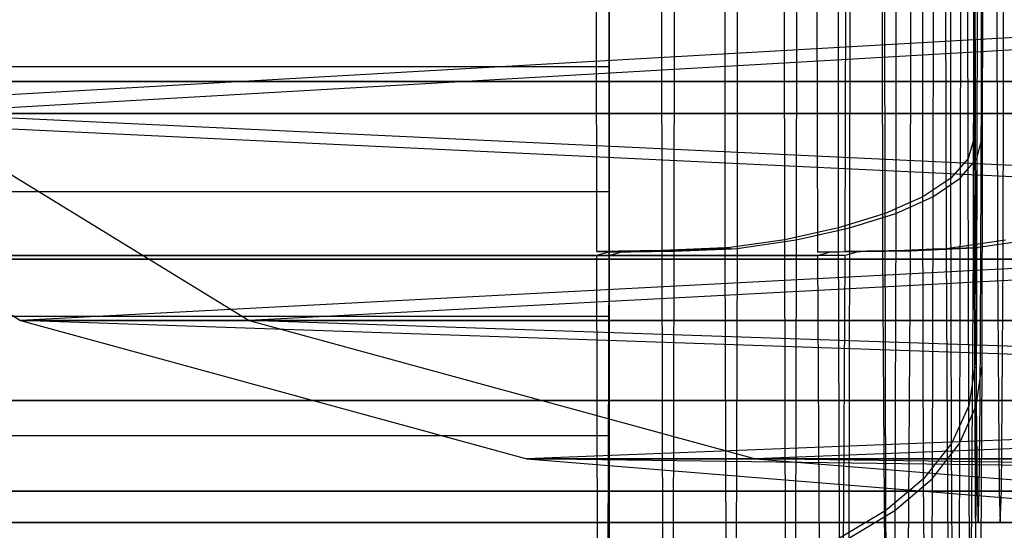
# Model space of a CAD drawing. Extents: x -2230 to 5741, y 0 to 4946.
# Drawn here: x 1702 to 1715, y 3037 to 3044 of the extents above; entities that cross this region are included whole.
import ezdxf

# ---------------------------------------------------------------- set-up
doc = ezdxf.new("R2010")
doc.units = 0
doc.layers.get('0').update_dxf_attribs({"linetype": 'CONTINUOUS'})

msp = doc.modelspace()

# ---------------------------------------------------------------- linework, layer by layer
at = {"color": 0}
for p, q in [((1710.032585, 3042.930964, 2090.141506), (1710.032585, 3045.967805, 2091.494551)), ((1710.032585, 3042.930964, 392.128307), (1710.032585, 3045.967805, 393.481352)), ((1754.827133, 3045.560985, 2073.940963), (1697.688916, 3042.308176, 2099.892876)), ((1754.827133, 3045.560985, 375.927764), (1697.688916, 3042.308176, 401.879678)), ((1757.409742, 3045.560985, 1224.136844), (1700.733152, 3042.308176, 1251.082004)), ((1710.737713, 3040.480581, 2115.11152), (1710.733632, 3045.401007, 2115.890828)), ((1710.737713, 3040.480581, 417.098321), (1710.733632, 3045.401007, 417.877629)), ((1710.900446, 3045.403151, 2084.032064), (1710.896357, 3040.472824, 2084.81294)), ((1710.900446, 3045.403151, 386.018865), (1710.896357, 3040.472824, 386.799741)), ((1711.580728, 3040.515869, 2114.893132), (1711.576707, 3045.363903, 2115.660975)), ((1711.580728, 3040.515869, 416.879934), (1711.576707, 3045.363903, 417.647776)), ((1711.741068, 3045.366047, 2084.270733), (1711.737041, 3040.511055, 2085.039677)), ((1711.741068, 3045.366047, 386.257534), (1711.737041, 3040.511055, 387.026478)), ((1713.66586, 3045.403151, 1234.993034), (1713.6754, 3040.472824, 1235.773863)), ((1714.045563, 3040.480581, 1266.070597), (1714.055084, 3045.401007, 1266.849857)), ((1714.510519, 3045.366047, 1235.216996), (1714.519913, 3040.511055, 1235.985894)), ((1714.884638, 3040.515869, 1265.83753), (1714.894019, 3045.363903, 1266.605326)), ((1709.869091, 3040.468698, 2115.181999), (1709.865034, 3045.360985, 2115.95685)), ((1709.869091, 3040.468698, 417.1688), (1709.865034, 3045.360985, 417.943651)), ((1710.032585, 3045.360985, 2083.957289), (1710.028521, 3040.460941, 2084.733369)), ((1710.032585, 3045.360985, 385.94409), (1710.028521, 3040.460941, 386.72017)), ((1712.372477, 3040.626296, 2114.541836), (1712.368551, 3045.360985, 2115.291727)), ((1712.372477, 3040.626296, 416.528637), (1712.368551, 3045.360985, 417.278528)), ((1712.528999, 3045.360985, 2084.648593), (1712.525073, 3040.626296, 2085.398484)), ((1712.528999, 3045.360985, 386.635394), (1712.525073, 3040.626296, 387.385285)), ((1712.796826, 3045.360985, 1234.933417), (1712.806307, 3040.460941, 1235.70945)), ((1713.088926, 3040.7827, 2114.064216), (1713.085129, 3045.360985, 2114.789335)), ((1713.088926, 3040.7827, 416.051017), (1713.085129, 3045.360985, 416.776137)), ((1713.178303, 3040.468698, 1266.156224), (1713.18777, 3045.360985, 1266.931029)), ((1713.240277, 3045.360985, 2085.15846), (1713.236481, 3040.7827, 2085.883579)), ((1713.240277, 3045.360985, 387.145261), (1713.236481, 3040.7827, 387.87038)), ((1713.708309, 3040.975516, 2113.474024), (1713.704672, 3045.360985, 2114.168605)), ((1713.708309, 3040.975516, 415.460825), (1713.704672, 3045.360985, 416.155406)), ((1713.853286, 3045.360985, 2085.785645), (1713.849649, 3040.975516, 2086.480225)), ((1713.853286, 3045.360985, 387.772446), (1713.849649, 3040.975516, 388.467026)), ((1714.211806, 3041.198885, 2112.789192), (1714.208355, 3045.360985, 2113.448395)), ((1714.211806, 3041.198885, 414.775993), (1714.208355, 3045.360985, 415.435196)), ((1714.349399, 3045.360985, 2086.51109), (1714.345948, 3041.198885, 2087.170292)), ((1714.349399, 3045.360985, 388.497891), (1714.345948, 3041.198885, 389.157093)), ((1714.58412, 3041.44602, 2112.030528), (1714.580873, 3045.360985, 2112.650589)), ((1714.58412, 3041.44602, 414.017329), (1714.580873, 3045.360985, 414.63739)), ((1714.713543, 3045.360985, 2087.312753), (1714.710296, 3041.44602, 2087.932814)), ((1714.713543, 3045.360985, 389.299554), (1714.710296, 3041.44602, 389.919615)), ((1714.813937, 3041.709412, 2111.221083), (1714.810909, 3045.360985, 2111.799428)), ((1714.813937, 3041.709412, 413.207884), (1714.810909, 3045.360985, 413.786229)), ((1714.894274, 3041.981058, 2110.385453), (1714.891472, 3045.360985, 2110.920774)), ((1714.894274, 3041.981058, 412.372254), (1714.891472, 3045.360985, 412.907575)), ((1714.904235, 3045.360985, 2108.483133), (1714.906413, 3042.734341, 2108.067119)), ((1714.904235, 3045.360985, 410.469934), (1714.906413, 3042.734341, 410.05392)), ((1714.934653, 3045.360985, 2088.166276), (1714.931624, 3041.709412, 2088.74462)), ((1714.934653, 3045.360985, 390.153077), (1714.931624, 3041.709412, 390.731421)), ((1714.991068, 3042.734341, 2091.89938), (1714.993246, 3045.360985, 2091.483366)), ((1714.991068, 3042.734341, 393.886181), (1714.993246, 3045.360985, 393.470167)), ((1715.00601, 3045.360985, 2089.045725), (1715.003207, 3041.981058, 2089.581046)), ((1715.00601, 3045.360985, 391.032526), (1715.003207, 3041.981058, 391.567847)), ((1715.200506, 3042.734341, 2108.068659), (1715.198327, 3045.360985, 2108.484673)), ((1715.200506, 3042.734341, 410.05546), (1715.198327, 3045.360985, 410.471474)), ((1715.285161, 3042.734341, 2091.90092), (1715.287339, 3045.360985, 2091.484906)), ((1715.285161, 3042.734341, 393.887721), (1715.287339, 3045.360985, 393.471707)), ((1710.032585, 3044.520439, 2105.27505), (1710.032585, 3041.268845, 2105.966687)), ((1710.032585, 3044.520439, 407.261851), (1710.032585, 3041.268845, 407.953488)), ((-123.46021, 3042.930964, 2090.141506), (1710.032585, 3042.930964, 2090.141506)), ((-123.46021, 3042.930964, 392.128307), (1710.032585, 3042.930964, 392.128307)), ((1710.032585, 3039.606727, 2090.141506), (1710.032585, 3042.930964, 2090.141506)), ((1710.032585, 3039.606727, 392.128307), (1710.032585, 3042.930964, 392.128307)), ((1714.906413, 3042.734341, 2108.067119), (1679.906893, 3042.734341, 2107.88386)), ((1714.906413, 3042.734341, 410.05392), (1679.906893, 3042.734341, 409.870661)), ((1714.991068, 3042.734341, 2091.89938), (1679.991548, 3042.734341, 2091.716121)), ((1714.991068, 3042.734341, 393.886181), (1679.991548, 3042.734341, 393.702922)), ((1680.200985, 3042.734341, 2107.8854), (1715.200506, 3042.734341, 2108.068659)), ((1680.200985, 3042.734341, 409.872201), (1715.200506, 3042.734341, 410.05546)), ((1680.28564, 3042.734341, 2091.717661), (1715.285161, 3042.734341, 2091.90092)), ((1680.28564, 3042.734341, 393.704462), (1715.285161, 3042.734341, 393.887721)), ((1717.893163, 3042.734341, 1242.787761), (1682.895775, 3042.734341, 1243.215356)), ((1718.090687, 3042.734341, 1258.954515), (1683.093299, 3042.734341, 1259.38211)), ((1683.189849, 3042.734341, 1243.211763), (1718.187237, 3042.734341, 1242.784168)), ((1683.387373, 3042.734341, 1259.378517), (1718.384761, 3042.734341, 1258.950922)), ((1714.906413, 3042.734341, 2108.067119), (1714.912735, 3040.36481, 2106.8598)), ((1714.906413, 3042.734341, 410.05392), (1714.912735, 3040.36481, 408.846601)), ((1714.984747, 3040.36481, 2093.106699), (1714.991068, 3042.734341, 2091.89938)), ((1714.984747, 3040.36481, 395.0935), (1714.991068, 3042.734341, 393.886181)), ((1715.200506, 3042.734341, 2108.068659), (1715.206827, 3040.36481, 2106.86134)), ((1715.200506, 3042.734341, 410.05546), (1715.206827, 3040.36481, 408.848141)), ((1715.278839, 3040.36481, 2093.108239), (1715.285161, 3042.734341, 2091.90092)), ((1715.278839, 3040.36481, 395.09504), (1715.285161, 3042.734341, 393.887721)), ((1697.688916, 3042.308176, 2099.892876), (1754.782523, 3042.308176, 2125.835658)), ((1755.438322, 3039.550577, 2124.10978), (1697.688916, 3042.308176, 2099.892876)), ((1755.05106, 3042.308176, 2074.549389), (1697.688916, 3042.308176, 2099.892876)), ((1697.688916, 3042.308176, 2099.892876), (1702.194867, 3039.550577, 2099.91647)), ((1697.688916, 3042.308176, 401.879678), (1754.782523, 3042.308176, 427.822459)), ((1755.438322, 3039.550577, 426.096581), (1697.688916, 3042.308176, 401.879678)), ((1755.05106, 3042.308176, 376.53619), (1697.688916, 3042.308176, 401.879678)), ((1697.688916, 3042.308176, 401.879678), (1702.194867, 3039.550577, 401.903271)), ((1700.733152, 3042.308176, 1251.082004), (1758.270827, 3042.308176, 1276.024413)), ((1758.896405, 3039.550577, 1274.287353), (1700.733152, 3042.308176, 1251.082004)), ((1757.644254, 3042.308176, 1224.74127), (1700.733152, 3042.308176, 1251.082004)), ((1700.733152, 3042.308176, 1251.082004), (1705.238828, 3039.550577, 1251.026954)), ((1755.05106, 3042.308176, 2074.549389), (1702.194867, 3039.550577, 2099.91647)), ((1755.05106, 3042.308176, 376.53619), (1702.194867, 3039.550577, 401.903271)), ((1757.644254, 3042.308176, 1224.74127), (1705.238828, 3039.550577, 1251.026954)), ((1714.894274, 3041.981058, 2110.385453), (1714.813937, 3041.709412, 2111.221083)), ((1714.894274, 3041.981058, 412.372254), (1714.813937, 3041.709412, 413.207884)), ((1714.902409, 3038.931981, 2108.831893), (1714.894274, 3041.981058, 2110.385453)), ((1714.902409, 3038.931981, 410.818694), (1714.894274, 3041.981058, 412.372254)), ((1714.931624, 3041.709412, 2088.74462), (1715.003207, 3041.981058, 2089.581046)), ((1714.931624, 3041.709412, 390.731421), (1715.003207, 3041.981058, 391.567847)), ((1715.003207, 3041.981058, 2089.581046), (1714.995073, 3038.931981, 2091.134606)), ((1715.003207, 3041.981058, 391.567847), (1714.995073, 3038.931981, 393.121407)), ((1714.813937, 3041.709412, 2111.221083), (1714.58412, 3041.44602, 2112.030528)), ((1714.813937, 3041.709412, 413.207884), (1714.58412, 3041.44602, 414.017329)), ((1714.710296, 3041.44602, 2087.932814), (1714.931624, 3041.709412, 2088.74462)), ((1714.710296, 3041.44602, 389.919615), (1714.931624, 3041.709412, 390.731421)), ((1714.822725, 3038.415281, 2109.542663), (1714.813937, 3041.709412, 2111.221083)), ((1714.822725, 3038.415281, 411.529464), (1714.813937, 3041.709412, 413.207884)), ((1714.931624, 3041.709412, 2088.74462), (1714.922836, 3038.415281, 2090.423041)), ((1714.931624, 3041.709412, 390.731421), (1714.922836, 3038.415281, 392.409842)), ((1714.58412, 3041.44602, 2112.030528), (1714.211806, 3041.198885, 2112.789192)), ((1714.58412, 3041.44602, 414.017329), (1714.211806, 3041.198885, 414.775993)), ((1714.345948, 3041.198885, 2087.170292), (1714.710296, 3041.44602, 2087.932814)), ((1714.345948, 3041.198885, 389.157093), (1714.710296, 3041.44602, 389.919615)), ((1714.593542, 3037.91428, 2110.231041), (1714.58412, 3041.44602, 2112.030528)), ((1714.593542, 3037.91428, 412.217842), (1714.58412, 3041.44602, 414.017329)), ((1714.710296, 3041.44602, 2087.932814), (1714.700874, 3037.91428, 2089.732301)), ((1714.710296, 3041.44602, 389.919615), (1714.700874, 3037.91428, 391.719102)), ((-123.46021, 3041.268845, 2105.966687), (1710.032585, 3041.268845, 2105.966687)), ((-123.46021, 3041.268845, 407.953488), (1710.032585, 3041.268845, 407.953488)), ((1710.032585, 3041.268845, 2105.966687), (1710.032585, 3038.017252, 2105.27505)), ((1710.032585, 3041.268845, 407.953488), (1710.032585, 3038.017252, 407.261851)), ((1714.211806, 3041.198885, 2112.789192), (1713.708309, 3040.975516, 2113.474024)), ((1714.211806, 3041.198885, 414.775993), (1713.708309, 3040.975516, 415.460825)), ((1713.849649, 3040.975516, 2086.480225), (1714.345948, 3041.198885, 2087.170292)), ((1713.849649, 3040.975516, 388.467026), (1714.345948, 3041.198885, 389.157093)), ((1714.221823, 3037.444201, 2110.876111), (1714.211806, 3041.198885, 2112.789192)), ((1714.221823, 3037.444201, 412.862912), (1714.211806, 3041.198885, 414.775993)), ((1714.345948, 3041.198885, 2087.170292), (1714.335931, 3037.444201, 2089.083373)), ((1714.345948, 3041.198885, 389.157093), (1714.335931, 3037.444201, 391.070174)), ((1713.708309, 3040.975516, 2113.474024), (1713.088926, 3040.7827, 2114.064216)), ((1713.708309, 3040.975516, 415.460825), (1713.088926, 3040.7827, 416.051017)), ((1713.236481, 3040.7827, 2085.883579), (1713.849649, 3040.975516, 2086.480225)), ((1713.236481, 3040.7827, 387.87038), (1713.849649, 3040.975516, 388.467026)), ((1713.718863, 3037.019328, 2111.458273), (1713.708309, 3040.975516, 2113.474024)), ((1713.718863, 3037.019328, 413.445074), (1713.708309, 3040.975516, 415.460825)), ((1713.849649, 3040.975516, 2086.480225), (1713.839095, 3037.019328, 2088.495976)), ((1713.849649, 3040.975516, 388.467026), (1713.839095, 3037.019328, 390.482777)), ((1713.088926, 3040.7827, 2114.064216), (1712.372477, 3040.626296, 2114.541836)), ((1713.088926, 3040.7827, 416.051017), (1712.372477, 3040.626296, 416.528637)), ((1712.525073, 3040.626296, 2085.398484), (1713.236481, 3040.7827, 2085.883579)), ((1712.525073, 3040.626296, 387.385285), (1713.236481, 3040.7827, 387.87038)), ((1713.099945, 3036.65257, 2111.959839), (1713.088926, 3040.7827, 2114.064216)), ((1713.099945, 3036.65257, 413.94664), (1713.088926, 3040.7827, 416.051017)), ((1713.236481, 3040.7827, 2085.883579), (1713.225462, 3036.65257, 2087.987957)), ((1713.236481, 3040.7827, 387.87038), (1713.225462, 3036.65257, 389.974758)), ((1710.737645, 3040.478517, 2115.12455), (1711.58072, 3040.515621, 2114.894697)), ((1710.737645, 3040.478517, 417.111351), (1711.58072, 3040.515621, 416.881498)), ((1711.580728, 3040.515869, 2114.893132), (1710.737713, 3040.480581, 2115.11152)), ((1711.580728, 3040.515869, 416.879934), (1710.737713, 3040.480581, 417.098321)), ((1711.58072, 3040.515621, 2114.894697), (1711.64688, 3040.520683, 2114.863084)), ((1711.58072, 3040.515621, 416.881498), (1711.64688, 3040.520683, 416.849885)), ((1711.592404, 3036.135869, 2112.663132), (1711.58072, 3040.515621, 2114.894697)), ((1711.592404, 3036.135869, 414.649933), (1711.58072, 3040.515621, 416.881498)), ((1711.64688, 3040.520683, 2114.863084), (1711.580728, 3040.515869, 2114.893132)), ((1711.64688, 3040.520683, 416.849885), (1711.580728, 3040.515869, 416.879934)), ((1712.372477, 3040.626296, 2114.541836), (1711.64688, 3040.520683, 2114.863084)), ((1712.372477, 3040.626296, 416.528637), (1711.64688, 3040.520683, 416.849885)), ((1711.666932, 3040.505169, 2085.021196), (1711.737041, 3040.511055, 2085.039677)), ((1711.666932, 3040.505169, 387.007997), (1711.737041, 3040.511055, 387.026478)), ((1711.737041, 3040.511055, 2085.039677), (1711.725433, 3036.159835, 2087.256704)), ((1711.737041, 3040.511055, 387.026478), (1711.725433, 3036.159835, 389.243505)), ((1711.737041, 3040.511055, 2085.039677), (1712.525073, 3040.626296, 2085.398484)), ((1711.737041, 3040.511055, 387.026478), (1712.525073, 3040.626296, 387.385285)), ((1712.383872, 3036.35507, 2112.365568), (1712.372477, 3040.626296, 2114.541836)), ((1712.383872, 3036.35507, 414.352369), (1712.372477, 3040.626296, 416.528637)), ((1712.525073, 3040.626296, 2085.398484), (1712.513678, 3036.35507, 2087.574752)), ((1712.525073, 3040.626296, 387.385285), (1712.513678, 3036.35507, 389.561553)), ((1714.884638, 3040.515869, 1265.83753), (1714.045563, 3040.480581, 1266.070597)), ((1714.045722, 3040.478517, 1266.083626), (1714.884657, 3040.515621, 1265.839094)), ((1714.449492, 3040.505169, 1235.968639), (1714.519913, 3040.511055, 1235.985894)), ((1714.519913, 3040.511055, 1235.985894), (1715.314087, 3040.626296, 1236.330892)), ((1714.519913, 3040.511055, 1235.985894), (1714.546999, 3036.159835, 1238.202786)), ((1714.857394, 3036.135869, 1263.607666), (1714.884657, 3040.515621, 1265.839094)), ((1714.950256, 3040.520683, 1265.806331), (1714.884638, 3040.515869, 1265.83753)), ((1714.884657, 3040.515621, 1265.839094), (1714.950256, 3040.520683, 1265.806331)), ((1715.670136, 3040.626296, 1265.472469), (1714.950256, 3040.520683, 1265.806331)), ((1709.869134, 3040.416713, 2115.173765), (1684.869477, 3040.416713, 2115.042866)), ((1709.869134, 3040.416713, 417.160566), (1684.869477, 3040.416713, 417.029667)), ((1685.028827, 3040.416713, 2084.609475), (1710.028485, 3040.416713, 2084.740374)), ((1685.028827, 3040.416713, 386.596276), (1710.028485, 3040.416713, 386.727175)), ((1687.808259, 3040.416713, 1236.021879), (1712.806393, 3040.416713, 1235.716454)), ((1713.178203, 3040.416713, 1266.147992), (1688.180069, 3040.416713, 1266.453417)), ((1710.737713, 3040.480581, 2115.11152), (1709.869091, 3040.468698, 2115.181999)), ((1710.737713, 3040.480581, 417.098321), (1709.869091, 3040.468698, 417.1688)), ((1709.869091, 3040.468698, 2115.181999), (1710.054992, 3040.468698, 2115.182972)), ((1709.869091, 3040.468698, 417.1688), (1710.054992, 3040.468698, 417.169773)), ((1710.054992, 3040.468698, 2115.182972), (1709.869134, 3040.416713, 2115.173765)), ((1710.054992, 3040.468698, 417.169773), (1709.869134, 3040.416713, 417.160566)), ((1709.880927, 3035.99632, 2112.921493), (1709.869134, 3040.416713, 2115.173765)), ((1709.880927, 3035.99632, 414.908294), (1709.869134, 3040.416713, 417.160566)), ((1710.028485, 3040.416713, 2084.740374), (1710.016763, 3036.02294, 2086.979083)), ((1710.028485, 3040.416713, 386.727175), (1710.016763, 3036.02294, 388.965884)), ((1710.028485, 3040.416713, 2084.740374), (1710.186683, 3040.460941, 2084.734197)), ((1710.028485, 3040.416713, 386.727175), (1710.186683, 3040.460941, 386.720998)), ((1710.028521, 3040.460941, 2084.733369), (1710.896357, 3040.472824, 2084.81294)), ((1710.028521, 3040.460941, 386.72017), (1710.896357, 3040.472824, 386.799741)), ((1710.186683, 3040.460941, 2084.734197), (1710.028521, 3040.460941, 2084.733369)), ((1710.186683, 3040.460941, 386.720998), (1710.028521, 3040.460941, 386.72017)), ((1710.054992, 3040.468698, 2115.182972), (1710.737645, 3040.478517, 2115.12455)), ((1710.054992, 3040.468698, 417.169773), (1710.737645, 3040.478517, 417.111351)), ((1710.896412, 3040.47116, 2084.802431), (1710.186683, 3040.460941, 2084.734197)), ((1710.896412, 3040.47116, 386.789232), (1710.186683, 3040.460941, 386.720998)), ((1710.749511, 3036.030805, 2112.858358), (1710.737645, 3040.478517, 2115.12455)), ((1710.749511, 3036.030805, 414.845159), (1710.737645, 3040.478517, 417.111351)), ((1710.896412, 3040.47116, 2084.802431), (1710.884637, 3036.057425, 2087.05131)), ((1710.896412, 3040.47116, 386.789232), (1710.884637, 3036.057425, 389.038111)), ((1710.896357, 3040.472824, 2084.81294), (1711.666932, 3040.505169, 2085.021196)), ((1710.896357, 3040.472824, 386.799741), (1711.666932, 3040.505169, 387.007997)), ((1711.666932, 3040.505169, 2085.021196), (1710.896412, 3040.47116, 2084.802431)), ((1711.666932, 3040.505169, 387.007997), (1710.896412, 3040.47116, 386.789232)), ((1712.806307, 3040.460941, 1235.70945), (1713.6754, 3040.472824, 1235.773863)), ((1712.96446, 3040.460941, 1235.707517), (1712.806307, 3040.460941, 1235.70945)), ((1712.806393, 3040.416713, 1235.716454), (1712.96446, 3040.460941, 1235.707517)), ((1712.806393, 3040.416713, 1235.716454), (1712.833744, 3036.02294, 1237.955027)), ((1713.675272, 3040.47116, 1235.763354), (1712.96446, 3040.460941, 1235.707517)), ((1713.150686, 3035.99632, 1263.895857), (1713.178203, 3040.416713, 1266.147992)), ((1713.364193, 3040.468698, 1266.153953), (1713.178203, 3040.416713, 1266.147992)), ((1714.045563, 3040.480581, 1266.070597), (1713.178303, 3040.468698, 1266.156224)), ((1713.178303, 3040.468698, 1266.156224), (1713.364193, 3040.468698, 1266.153953)), ((1713.364193, 3040.468698, 1266.153953), (1714.045722, 3040.478517, 1266.083626)), ((1714.449492, 3040.505169, 1235.968639), (1713.675272, 3040.47116, 1235.763354)), ((1713.675272, 3040.47116, 1235.763354), (1713.702747, 3036.057425, 1238.012096)), ((1713.6754, 3040.472824, 1235.773863), (1714.449492, 3040.505169, 1235.968639)), ((1714.018036, 3036.030805, 1263.817572), (1714.045722, 3040.478517, 1266.083626)), ((1714.912735, 3040.36481, 2106.8598), (1679.913215, 3040.36481, 2106.676541)), ((1714.912735, 3040.36481, 408.846601), (1679.913215, 3040.36481, 408.663342)), ((1714.984747, 3040.36481, 2093.106699), (1679.985226, 3040.36481, 2092.923441)), ((1714.984747, 3040.36481, 395.0935), (1679.985226, 3040.36481, 394.910242)), ((1680.207307, 3040.36481, 2106.678081), (1715.206827, 3040.36481, 2106.86134)), ((1680.207307, 3040.36481, 408.664882), (1715.206827, 3040.36481, 408.848141)), ((1680.279319, 3040.36481, 2092.92498), (1715.278839, 3040.36481, 2093.108239)), ((1680.279319, 3040.36481, 394.911782), (1715.278839, 3040.36481, 395.09504)), ((1717.907913, 3040.36481, 1243.995007), (1682.910525, 3040.36481, 1244.422602)), ((1718.075937, 3040.36481, 1257.747269), (1683.078549, 3040.36481, 1258.174864)), ((1683.204599, 3040.36481, 1244.419009), (1718.201987, 3040.36481, 1243.991414)), ((1683.372623, 3040.36481, 1258.171271), (1718.370011, 3040.36481, 1257.743676)), ((1714.912735, 3040.36481, 2106.8598), (1714.922581, 3038.484341, 2104.979356)), ((1714.912735, 3040.36481, 408.846601), (1714.922581, 3038.484341, 406.966157)), ((1714.974901, 3038.484341, 2094.987143), (1714.984747, 3040.36481, 2093.106699)), ((1714.974901, 3038.484341, 396.973944), (1714.984747, 3040.36481, 395.0935)), ((1715.206827, 3040.36481, 2106.86134), (1715.216673, 3038.484341, 2104.980896)), ((1715.206827, 3040.36481, 408.848141), (1715.216673, 3038.484341, 406.967697)), ((1715.268993, 3038.484341, 2094.988683), (1715.278839, 3040.36481, 2093.108239)), ((1715.268993, 3038.484341, 396.975484), (1715.278839, 3040.36481, 395.09504)), ((-123.46021, 3039.606727, 2090.141506), (1710.032585, 3039.606727, 2090.141506)), ((-123.46021, 3039.606727, 392.128307), (1710.032585, 3039.606727, 392.128307)), ((1710.032585, 3036.569886, 2091.494551), (1710.032585, 3039.606727, 2090.141506)), ((1710.032585, 3036.569886, 393.481352), (1710.032585, 3039.606727, 392.128307)), ((1702.194867, 3039.550577, 2099.91647), (1755.438322, 3039.550577, 2124.10978)), ((1756.419795, 3037.708009, 2121.52682), (1702.194867, 3039.550577, 2099.91647)), ((1755.68875, 3039.550577, 2076.28204), (1702.194867, 3039.550577, 2099.91647)), ((1702.194867, 3039.550577, 2099.91647), (1708.938499, 3037.708009, 2099.95178)), ((1702.194867, 3039.550577, 401.903271), (1755.438322, 3039.550577, 426.096581)), ((1756.419795, 3037.708009, 423.513622), (1702.194867, 3039.550577, 401.903271)), ((1755.68875, 3039.550577, 378.268841), (1702.194867, 3039.550577, 401.903271)), ((1702.194867, 3039.550577, 401.903271), (1708.938499, 3037.708009, 401.938581)), ((1705.238828, 3039.550577, 1251.026954), (1758.896405, 3039.550577, 1274.287353)), ((1759.83265, 3037.708009, 1271.687658), (1705.238828, 3039.550577, 1251.026954)), ((1758.312086, 3039.550577, 1226.462527), (1705.238828, 3039.550577, 1251.026954)), ((1705.238828, 3039.550577, 1251.026954), (1711.982049, 3037.708009, 1250.944566)), ((1755.68875, 3039.550577, 2076.28204), (1708.938499, 3037.708009, 2099.95178)), ((1755.68875, 3039.550577, 378.268841), (1708.938499, 3037.708009, 401.938581)), ((1758.312086, 3039.550577, 1226.462527), (1711.982049, 3037.708009, 1250.944566)), ((1714.902409, 3038.931981, 2108.831893), (1714.822725, 3038.415281, 2109.542663)), ((1714.902409, 3038.931981, 410.818694), (1714.822725, 3038.415281, 411.529464)), ((1714.915079, 3036.512221, 2106.412165), (1714.902409, 3038.931981, 2108.831893)), ((1714.915079, 3036.512221, 408.398966), (1714.902409, 3038.931981, 410.818694)), ((1714.922836, 3038.415281, 2090.423041), (1714.995073, 3038.931981, 2091.134606)), ((1714.922836, 3038.415281, 392.409842), (1714.995073, 3038.931981, 393.121407)), ((1714.995073, 3038.931981, 2091.134606), (1714.982403, 3036.512221, 2093.554334)), ((1714.995073, 3038.931981, 393.121407), (1714.982403, 3036.512221, 395.541135)), ((1714.922581, 3038.484341, 2104.979356), (1679.923061, 3038.484341, 2104.796097)), ((1714.922581, 3038.484341, 406.966157), (1679.923061, 3038.484341, 406.782898)), ((1714.974901, 3038.484341, 2094.987143), (1679.97538, 3038.484341, 2094.803885)), ((1714.974901, 3038.484341, 396.973944), (1679.97538, 3038.484341, 396.790686)), ((1680.217153, 3038.484341, 2104.797637), (1715.216673, 3038.484341, 2104.980896)), ((1680.217153, 3038.484341, 406.784438), (1715.216673, 3038.484341, 406.967697)), ((1680.269473, 3038.484341, 2094.805425), (1715.268993, 3038.484341, 2094.988683)), ((1680.269473, 3038.484341, 396.792226), (1715.268993, 3038.484341, 396.975484)), ((1717.930886, 3038.484341, 1245.875336), (1682.933499, 3038.484341, 1246.302931)), ((1718.052963, 3038.484341, 1255.86694), (1683.055575, 3038.484341, 1256.294535)), ((1683.227573, 3038.484341, 1246.299338), (1718.224961, 3038.484341, 1245.871743)), ((1683.349649, 3038.484341, 1256.290942), (1718.347037, 3038.484341, 1255.863347)), ((1714.822725, 3038.415281, 2109.542663), (1714.593542, 3037.91428, 2110.231041)), ((1714.822725, 3038.415281, 411.529464), (1714.593542, 3037.91428, 412.217842)), ((1714.700874, 3037.91428, 2089.732301), (1714.922836, 3038.415281, 2090.423041)), ((1714.700874, 3037.91428, 391.719102), (1714.922836, 3038.415281, 392.409842)), ((1714.836413, 3035.801043, 2106.928461), (1714.822725, 3038.415281, 2109.542663)), ((1714.836413, 3035.801043, 408.915262), (1714.822725, 3038.415281, 411.529464)), ((1714.922836, 3038.415281, 2090.423041), (1714.909148, 3035.801043, 2093.037243)), ((1714.922836, 3038.415281, 392.409842), (1714.909148, 3035.801043, 395.024044)), ((1714.922581, 3038.484341, 2104.979356), (1714.934988, 3037.277005, 2102.609858)), ((1714.922581, 3038.484341, 406.966157), (1714.934988, 3037.277005, 404.596659)), ((1714.962494, 3037.277005, 2097.356641), (1714.974901, 3038.484341, 2094.987143)), ((1714.962494, 3037.277005, 399.343442), (1714.974901, 3038.484341, 396.973944)), ((1715.216673, 3038.484341, 2104.980896), (1715.22908, 3037.277005, 2102.611398)), ((1715.216673, 3038.484341, 406.967697), (1715.22908, 3037.277005, 404.598199)), ((1715.256586, 3037.277005, 2097.358181), (1715.268993, 3038.484341, 2094.988683)), ((1715.256586, 3037.277005, 399.344982), (1715.268993, 3038.484341, 396.975484)), ((-123.46021, 3038.017252, 2105.27505), (1710.032585, 3038.017252, 2105.27505)), ((-123.46021, 3038.017252, 407.261851), (1710.032585, 3038.017252, 407.261851)), ((1710.032585, 3038.017252, 2105.27505), (1710.032585, 3035.327888, 2103.319731)), ((1710.032585, 3038.017252, 407.261851), (1710.032585, 3035.327888, 405.306532)), ((1714.593542, 3037.91428, 2110.231041), (1714.221823, 3037.444201, 2110.876111)), ((1714.593542, 3037.91428, 412.217842), (1714.221823, 3037.444201, 412.862912)), ((1714.335931, 3037.444201, 2089.083373), (1714.700874, 3037.91428, 2089.732301)), ((1714.335931, 3037.444201, 391.070174), (1714.700874, 3037.91428, 391.719102)), ((1714.608217, 3035.111475, 2107.428274), (1714.593542, 3037.91428, 2110.231041)), ((1714.608217, 3035.111475, 409.415075), (1714.593542, 3037.91428, 412.217842)), ((1714.700874, 3037.91428, 2089.732301), (1714.686199, 3035.111475, 2092.535068)), ((1714.700874, 3037.91428, 391.719102), (1714.686199, 3035.111475, 394.521869)), ((1708.938499, 3037.708009, 2099.95178), (1756.419795, 3037.708009, 2121.52682)), ((1757.577522, 3037.060985, 2118.480012), (1708.938499, 3037.708009, 2099.95178)), ((1756.643121, 3037.708009, 2078.875136), (1708.938499, 3037.708009, 2099.95178)), ((1708.938499, 3037.708009, 2099.95178), (1716.893155, 3037.060985, 2099.993431)), ((1708.938499, 3037.708009, 401.938581), (1756.419795, 3037.708009, 423.513622)), ((1757.577522, 3037.060985, 420.466813), (1708.938499, 3037.708009, 401.938581)), ((1756.643121, 3037.708009, 380.861937), (1708.938499, 3037.708009, 401.938581)), ((1708.938499, 3037.708009, 401.938581), (1716.893155, 3037.060985, 401.980232)), ((1711.982049, 3037.708009, 1250.944566), (1759.83265, 3037.708009, 1271.687658)), ((1760.937026, 3037.060985, 1268.621109), (1711.982049, 3037.708009, 1250.944566)), ((1759.311567, 3037.708009, 1229.038572), (1711.982049, 3037.708009, 1250.944566)), ((1711.982049, 3037.708009, 1250.944566), (1719.936221, 3037.060985, 1250.847383)), ((1714.221823, 3037.444201, 2110.876111), (1713.718863, 3037.019328, 2111.458273)), ((1714.221823, 3037.444201, 412.862912), (1713.718863, 3037.019328, 413.445074)), ((1713.839095, 3037.019328, 2088.495976), (1714.335931, 3037.444201, 2089.083373)), ((1713.839095, 3037.019328, 390.482777), (1714.335931, 3037.444201, 391.070174)), ((1714.237425, 3034.464467, 2107.896417), (1714.221823, 3037.444201, 2110.876111)), ((1714.237425, 3034.464467, 409.883218), (1714.221823, 3037.444201, 412.862912)), ((1714.335931, 3037.444201, 2089.083373), (1714.320329, 3034.464467, 2092.063067)), ((1714.335931, 3037.444201, 391.070174), (1714.320329, 3034.464467, 394.049868)), ((1714.934988, 3037.277005, 2102.609858), (1679.935468, 3037.277005, 2102.426599)), ((1714.934988, 3037.277005, 404.596659), (1679.935468, 3037.277005, 404.4134)), ((1714.962494, 3037.277005, 2097.356641), (1679.962974, 3037.277005, 2097.173382)), ((1714.962494, 3037.277005, 399.343442), (1679.962974, 3037.277005, 399.160183)), ((1680.22956, 3037.277005, 2102.428139), (1715.22908, 3037.277005, 2102.611398)), ((1680.22956, 3037.277005, 404.41494), (1715.22908, 3037.277005, 404.598199)), ((1680.257066, 3037.277005, 2097.174922), (1715.256586, 3037.277005, 2097.358181)), ((1680.257066, 3037.277005, 399.161723), (1715.256586, 3037.277005, 399.344982)), ((1717.959835, 3037.277005, 1248.244689), (1682.962447, 3037.277005, 1248.672285)), ((1718.024014, 3037.277005, 1253.497586), (1683.026627, 3037.277005, 1253.925181)), ((1683.256521, 3037.277005, 1248.668692), (1718.253909, 3037.277005, 1248.241096)), ((1683.320701, 3037.277005, 1253.921588), (1718.318089, 3037.277005, 1253.493993)), ((1714.934988, 3037.277005, 2102.609858), (1714.948741, 3036.860985, 2099.98325)), ((1714.934988, 3037.277005, 404.596659), (1714.948741, 3036.860985, 401.970051)), ((1714.948741, 3036.860985, 2099.98325), (1714.962494, 3037.277005, 2097.356641)), ((1714.948741, 3036.860985, 401.970051), (1714.962494, 3037.277005, 399.343442)), ((1715.22908, 3037.277005, 2102.611398), (1715.242833, 3036.860985, 2099.984789)), ((1715.22908, 3037.277005, 404.598199), (1715.242833, 3036.860985, 401.97159)), ((1715.242833, 3036.860985, 2099.984789), (1715.256586, 3037.277005, 2097.358181)), ((1715.242833, 3036.860985, 401.97159), (1715.256586, 3037.277005, 399.344982)), ((1713.718863, 3037.019328, 2111.458273), (1713.099945, 3036.65257, 2111.959839)), ((1713.718863, 3037.019328, 413.445074), (1713.099945, 3036.65257, 413.94664)), ((1713.225462, 3036.65257, 2087.987957), (1713.839095, 3037.019328, 2088.495976)), ((1713.225462, 3036.65257, 389.974758), (1713.839095, 3037.019328, 390.482777)), ((1713.735302, 3033.879679, 2108.318667), (1713.718863, 3037.019328, 2111.458273)), ((1713.735302, 3033.879679, 410.305468), (1713.718863, 3037.019328, 413.445074)), ((1713.839095, 3037.019328, 2088.495976), (1713.822656, 3033.879679, 2091.635582)), ((1713.839095, 3037.019328, 390.482777), (1713.822656, 3033.879679, 393.622383)), ((1714.948741, 3036.860985, 2099.98325), (1679.949221, 3036.860985, 2099.799991)), ((1714.948741, 3036.860985, 401.970051), (1679.949221, 3036.860985, 401.786792)), ((1680.243313, 3036.860985, 2099.801531), (1715.242833, 3036.860985, 2099.984789)), ((1680.243313, 3036.860985, 401.788332), (1715.242833, 3036.860985, 401.97159)), ((1717.991925, 3036.860985, 1250.871138), (1682.994537, 3036.860985, 1251.298733)), ((1683.288611, 3036.860985, 1251.29514), (1718.285999, 3036.860985, 1250.867545))]:
    msp.add_line(p, q, dxfattribs=at)

doc.saveas('drawing.dxf')
